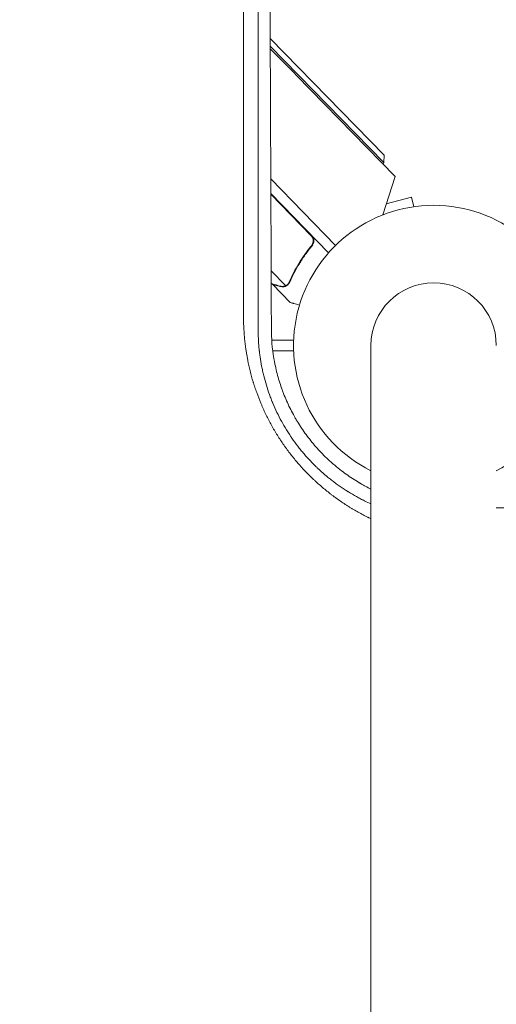
# Model space of a CAD drawing. Units: millimetres. Extents: x -4885 to 4868, y -3728 to 4327.
# Drawn here: x 922 to 1106, y 828 to 1208 of the extents above; entities that cross this region are included whole.
import ezdxf

# ---------------------------------------------------------------- set-up
doc = ezdxf.new("R2010")
doc.units = ezdxf.units.MM
doc.header["$LTSCALE"] = 20
doc.layers.add('2d', color=230, linetype='Continuous')

msp = doc.modelspace()

# ---------------------------------------------------------------- linework, layer by layer
at = {"layer": '2d', "lineweight": 0}
for p, q in [((1019.01, 1200.24), (1062.88, 1155.28)), ((1062.85, 1152.45), (1019.02, 1197.37)), ((1029.19, 1186.08), (1067.16, 1147.16)), ((1062.88, 1155.28), (1062.85, 1152.45)), ((1062.85, 1152.45), (1062.41, 1152.03)), ((1044.2, 1120.57), (1019.24, 1146.16)), ((1067.16, 1147.16), (1062.42, 1132.34)), ((1019.26, 1140.56), (1041.52, 1117.75)), ((1034.72, 1124.44), (1019.27, 1140.27)), ((1073.42, 1139.13), (1063.76, 1136.54)), ((1074.4, 1135.47), (1073.42, 1139.13)), ((1034.3, 1119.71), (1035.38, 1120.76)), ((1019.38, 1110.74), (1024.93, 1105.05)), ((1019.71, 1105.74), (1019.39, 1106.06)), ((1019.85, 1105.6), (1019.93, 1105.68)), ((1019.85, 1105.6), (1026.69, 1098.59)), ((1025.88, 1105.46), (1025.88, 1105.46)), ((1009.17, 1084), (1009.18, 1084)), ((1019.6, 1084), (1028.03, 1084)), ((1057.85, 1082.01), (1057.85, 0.01)), ((1009.69, 1080), (1009.69, 1080)), ((1019.98, 1080), (1028.03, 1080))]:
    msp.add_line(p, q, dxfattribs=at)
for centre, radius, start, end in [((541, 709.85), 682, 44.28911, 45.49937), ((1082, 1082.01), 54, 296.5656, 243.4344), ((1082, 1082.01), 24.15, 0, 180)]:
    msp.add_arc(centre, radius, start, end, dxfattribs=at)
for points, knots in [([(943.86, 1375.41), (938.19, 1369.84), (932.4, 1364.14), (923.52, 1355.4), (920.53, 1352.45), (915.99, 1347.98), (913.71, 1345.74), (911.03, 1343.1), (909.68, 1341.77), (909.01, 1341.1), (908.67, 1340.77), (908.5, 1340.6), (908.42, 1340.52), (908.38, 1340.49), (908.36, 1340.46), (908.35, 1340.45), (902.49, 1334.68), (896.54, 1328.81), (887.46, 1319.85), (884.4, 1316.83), (879.77, 1312.26), (877.45, 1309.97), (874.72, 1307.28), (873.35, 1305.92), (872.67, 1305.25), (872.33, 1304.91), (872.15, 1304.74), (872.07, 1304.65), (872.03, 1304.62), (872.01, 1304.59), (871.99, 1304.58), (860.22, 1292.95), (848.07, 1280.95), (829.28, 1262.36), (822.92, 1256.06), (813.24, 1246.48), (809.98, 1243.25), (805.07, 1238.39), (802.6, 1235.94), (799.71, 1233.08), (798.26, 1231.64), (797.53, 1230.92), (797.17, 1230.56), (796.98, 1230.38), (796.89, 1230.29), (796.85, 1230.25), (796.83, 1230.22), (796.81, 1230.21), (784.46, 1217.97), (771.75, 1205.38), (752.13, 1185.91), (745.5, 1179.33), (735.41, 1169.32), (730.33, 1164.28), (724.34, 1158.33), (721.33, 1155.34), (719.82, 1153.84), (719.06, 1153.09), (718.69, 1152.72), (718.5, 1152.53), (718.4, 1152.44), (718.36, 1152.4), (718.33, 1152.37), (718.32, 1152.36), (705.26, 1139.39), (691.92, 1126.14), (671.48, 1105.82), (664.59, 1098.97), (654.15, 1088.59), (648.9, 1083.38), (642.73, 1077.24), (639.63, 1074.16), (638.08, 1072.62), (637.31, 1071.84), (636.92, 1071.46), (636.72, 1071.27), (636.64, 1071.18), (636.59, 1071.13), (636.56, 1071.1), (623.06, 1057.67), (609.31, 1043.99), (588.29, 1023.07), (581.21, 1016.02), (570.5, 1005.35), (565.11, 999.99), (558.79, 993.7), (555.62, 990.54), (554.03, 988.95), (553.23, 988.16), (552.83, 987.76), (552.64, 987.57), (552.55, 987.48), (552.49, 987.42), (552.46, 987.4), (545.39, 980.35), (538.3, 973.28), (527.59, 962.62), (522.22, 957.27), (515.93, 951), (512.78, 947.86), (511.2, 946.29), (510.41, 945.5), (510.02, 945.11), (509.85, 944.94), (509.74, 944.82), (509.68, 944.77), (502.53, 937.64), (495.37, 930.5), (484.54, 919.71), (479.1, 914.29), (472.72, 907.93), (469.52, 904.74), (467.92, 903.14), (467.12, 902.34), (466.72, 901.94), (466.51, 901.74), (466.43, 901.65), (466.37, 901.59), (466.34, 901.57), (452.05, 887.31), (437.62, 872.92), (415.75, 851.11), (408.43, 843.79), (397.38, 832.77), (391.84, 827.25), (385.36, 820.77), (382.11, 817.53), (380.49, 815.91), (379.67, 815.1), (379.33, 814.75), (379.09, 814.52), (378.98, 814.4), (371.52, 806.96), (364.17, 799.63), (353.15, 788.62), (347.64, 783.12), (341.21, 776.69), (337.99, 773.48), (336.61, 772.1), (335.69, 771.19), (335.23, 770.73), (334.31, 769.81), (333.85, 769.35), (333.16, 768.66), (332.93, 768.43), (332.58, 768.08), (332.41, 767.91), (332.21, 767.71), (332.11, 767.61), (332.06, 767.56), (332.04, 767.54), (332.02, 767.52), (332.01, 767.52), (331.63, 767.13), (331, 766.51), (330.16, 765.66), (329.71, 765.22), (329.48, 764.99), (329.36, 764.87), (329.3, 764.81), (329.28, 764.78), (329.26, 764.77), (329.25, 764.76), (328.32, 763.83), (326.94, 762.45), (325.55, 761.07), (324.63, 760.15), (324.17, 759.69), (321.86, 757.39), (319.09, 754.62), (316.32, 751.86), (314.48, 750.02), (313.56, 749.1), (306.55, 742.12), (300.46, 736.05), (294.37, 729.99)], [0, 0, 0, 0, 0.03125, 0.03125, 0.046875, 0.046875, 0.0546875, 0.0585937, 0.0605469, 0.0615234, 0.0620117, 0.0622559, 0.0623779, 0.062439, 0.062439, 0.0625, 0.0625, 0.09375, 0.09375, 0.109375, 0.109375, 0.1171875, 0.1210937, 0.1230469, 0.1240234, 0.1245117, 0.1247559, 0.1248779, 0.124939, 0.124939, 0.125, 0.125, 0.1875, 0.1875, 0.21875, 0.21875, 0.234375, 0.234375, 0.2421875, 0.2460937, 0.2480469, 0.2490234, 0.2495117, 0.2497559, 0.2498779, 0.249939, 0.249939, 0.25, 0.25, 0.3125, 0.3125, 0.34375, 0.34375, 0.359375, 0.3671875, 0.3710937, 0.3730469, 0.3740234, 0.3745117, 0.3747559, 0.3748779, 0.374939, 0.374939, 0.375, 0.375, 0.4375, 0.4375, 0.46875, 0.46875, 0.484375, 0.4921875, 0.4960937, 0.4980469, 0.4990234, 0.4995117, 0.4997559, 0.4998779, 0.4998779, 0.5, 0.5, 0.5625, 0.5625, 0.59375, 0.59375, 0.609375, 0.6171875, 0.6210937, 0.6230469, 0.6240234, 0.6245117, 0.6247559, 0.6248779, 0.6248779, 0.625, 0.625, 0.65625, 0.65625, 0.671875, 0.6796875, 0.6835937, 0.6855469, 0.6865234, 0.6870117, 0.6872559, 0.6872559, 0.6875, 0.6875, 0.71875, 0.71875, 0.734375, 0.7421875, 0.7460937, 0.7480469, 0.7490234, 0.7495117, 0.7497559, 0.7498779, 0.7498779, 0.75, 0.75, 0.8125, 0.8125, 0.84375, 0.84375, 0.859375, 0.8671875, 0.8710937, 0.8730469, 0.8740234, 0.8745117, 0.8745117, 0.875, 0.875, 0.90625, 0.90625, 0.921875, 0.9296875, 0.9335938, 0.9355469, 0.9355469, 0.9375, 0.9375, 0.9394531, 0.9394531, 0.9404297, 0.9404297, 0.940918, 0.9411621, 0.9412842, 0.9413452, 0.9413757, 0.9413757, 0.9414063, 0.9414063, 0.9433594, 0.9443359, 0.9448242, 0.9450684, 0.9451904, 0.9452515, 0.945282, 0.945282, 0.9453125, 0.9453125, 0.9492188, 0.9511719, 0.9511719, 0.953125, 0.953125, 0.9609375, 0.9648438, 0.9648438, 0.96875, 0.96875, 0.9944314, 0.9944314, 0.9944314, 0.9944314]), ([(960.22, 1371.35), (949.51, 1360.63), (938.86, 1349.96), (925.65, 1336.74), (923.02, 1334.1), (919.73, 1330.81), (918.91, 1329.99), (918.05, 1329.12), (917.82, 1328.9), (917.76, 1328.84), (917.72, 1328.79), (917.61, 1328.68), (917.16, 1328.23), (915.34, 1326.42), (910.86, 1321.93), (906.73, 1317.8), (902.62, 1313.68), (900.57, 1311.62), (898.18, 1309.23), (896.98, 1308.03), (896.38, 1307.44), (896.09, 1307.14), (895.94, 1306.99), (895.86, 1306.91), (895.83, 1306.88), (895.81, 1306.86), (895.8, 1306.85), (884, 1295.04), (872.33, 1283.37), (855.09, 1266.11), (849.39, 1260.4), (840.9, 1251.91), (838.08, 1249.09), (833.88, 1244.88), (831.78, 1242.78), (829.34, 1240.33), (828.12, 1239.11), (827.51, 1238.51), (827.21, 1238.2), (827.05, 1238.05), (826.98, 1237.97), (826.94, 1237.94), (826.92, 1237.92), (826.91, 1237.91), (820.77, 1231.76), (814.7, 1225.69), (805.68, 1216.66), (802.69, 1213.67), (798.22, 1209.2), (795.99, 1206.97), (793.41, 1204.38), (792.12, 1203.09), (791.47, 1202.44), (791.15, 1202.12), (790.99, 1201.96), (790.91, 1201.88), (790.87, 1201.85), (790.85, 1201.82), (790.84, 1201.81), (784.54, 1195.51), (778.33, 1189.29), (769.11, 1180.07), (766.06, 1177.02), (761.5, 1172.46), (759.23, 1170.19), (756.6, 1167.55), (755.28, 1166.24), (754.63, 1165.58), (754.3, 1165.25), (754.13, 1165.09), (754.05, 1165.01), (754.02, 1164.97), (753.99, 1164.95), (753.98, 1164.94), (747.54, 1158.49), (741.19, 1152.14), (731.8, 1142.74), (728.69, 1139.63), (724.05, 1134.99), (721.75, 1132.69), (719.07, 1130.01), (717.73, 1128.67), (717.06, 1128), (716.73, 1127.67), (716.56, 1127.5), (716.48, 1127.42), (716.45, 1127.38), (716.42, 1127.36), (716.41, 1127.35), (709.82, 1120.76), (703.34, 1114.27), (693.77, 1104.7), (690.6, 1101.53), (685.89, 1096.82), (683.55, 1094.47), (680.83, 1091.75), (679.47, 1090.4), (678.8, 1089.72), (678.46, 1089.38), (678.29, 1089.21), (678.2, 1089.13), (678.17, 1089.09), (678.14, 1089.07), (678.13, 1089.06), (671.39, 1082.31), (664.78, 1075.7), (655.03, 1065.95), (651.81, 1062.72), (647.02, 1057.94), (644.64, 1055.56), (641.88, 1052.8), (640.51, 1051.42), (639.82, 1050.73), (639.48, 1050.39), (639.31, 1050.22), (639.22, 1050.13), (639.19, 1050.1), (639.16, 1050.07), (639.15, 1050.06), (632.25, 1043.17), (625.5, 1036.41), (615.58, 1026.49), (612.31, 1023.21), (607.45, 1018.35), (605.03, 1015.93), (602.23, 1013.14), (600.84, 1011.74), (600.14, 1011.05), (599.8, 1010.7), (599.62, 1010.53), (599.54, 1010.44), (599.5, 1010.4), (599.48, 1010.38), (599.46, 1010.37), (592.41, 1003.31), (585.52, 996.42), (575.42, 986.31), (572.09, 982.99), (567.16, 978.06), (564.71, 975.6), (561.87, 972.77), (560.47, 971.36), (559.76, 970.66), (559.41, 970.31), (559.24, 970.13), (559.15, 970.05), (559.11, 970.01), (559.09, 969.98), (559.07, 969.97), (555.56, 966.46), (552.11, 963), (546.99, 957.89), (544.45, 955.35), (541.51, 952.41), (540.05, 950.95), (539.33, 950.22), (538.96, 949.86), (538.78, 949.67), (538.69, 949.58), (538.65, 949.55), (538.62, 949.52), (538.61, 949.51), (535.06, 945.96), (531.57, 942.47), (526.41, 937.31), (523.85, 934.75), (520.89, 931.79), (519.42, 930.32), (518.69, 929.58), (518.32, 929.22), (518.14, 929.03), (518.05, 928.94), (518.01, 928.9), (517.98, 928.88), (517.97, 928.86), (516.48, 927.37), (515, 925.89), (513.54, 924.43)], [0, 0, 0, 0, 0.0625, 0.0625, 0.078125, 0.078125, 0.0820312, 0.0830078, 0.083252, 0.083374, 0.083374, 0.0834961, 0.0839844, 0.0859375, 0.09375, 0.109375, 0.109375, 0.1171875, 0.1210937, 0.1230469, 0.1240234, 0.1245117, 0.1247559, 0.1248779, 0.124939, 0.124939, 0.125, 0.125, 0.1875, 0.1875, 0.21875, 0.21875, 0.234375, 0.234375, 0.2421875, 0.2460937, 0.2480469, 0.2490234, 0.2495117, 0.2497559, 0.2498779, 0.249939, 0.249939, 0.25, 0.25, 0.28125, 0.28125, 0.296875, 0.296875, 0.3046875, 0.3085937, 0.3105469, 0.3115234, 0.3120117, 0.3122559, 0.3123779, 0.312439, 0.312439, 0.3125, 0.3125, 0.34375, 0.34375, 0.359375, 0.359375, 0.3671875, 0.3710937, 0.3730469, 0.3740234, 0.3745117, 0.3747559, 0.3748779, 0.374939, 0.374939, 0.375, 0.375, 0.40625, 0.40625, 0.421875, 0.421875, 0.4296875, 0.4335937, 0.4355469, 0.4365234, 0.4370117, 0.4372559, 0.4373779, 0.437439, 0.437439, 0.4375, 0.4375, 0.46875, 0.46875, 0.484375, 0.484375, 0.4921875, 0.4960937, 0.4980469, 0.4990234, 0.4995117, 0.4997559, 0.4998779, 0.499939, 0.499939, 0.5, 0.5, 0.53125, 0.53125, 0.546875, 0.546875, 0.5546875, 0.5585937, 0.5605469, 0.5615234, 0.5620117, 0.5622559, 0.5623779, 0.562439, 0.562439, 0.5625, 0.5625, 0.59375, 0.59375, 0.609375, 0.609375, 0.6171875, 0.6210937, 0.6230469, 0.6240234, 0.6245117, 0.6247559, 0.6248779, 0.624939, 0.624939, 0.625, 0.625, 0.65625, 0.65625, 0.671875, 0.671875, 0.6796875, 0.6835937, 0.6855469, 0.6865234, 0.6870117, 0.6872559, 0.6873779, 0.687439, 0.687439, 0.6875, 0.6875, 0.703125, 0.703125, 0.7109375, 0.7148437, 0.7167969, 0.7177734, 0.7182617, 0.7185059, 0.7186279, 0.718689, 0.718689, 0.71875, 0.71875, 0.734375, 0.734375, 0.7421875, 0.7460937, 0.7480469, 0.7490234, 0.7495117, 0.7497559, 0.7498779, 0.749939, 0.749939, 0.75, 0.75, 0.7564823, 0.7564823, 0.7564823, 0.7564823]), ([(610.18, 1036.27), (613.71, 1039.8), (617.24, 1043.34), (627.42, 1053.52), (634.08, 1060.18), (644.08, 1070.18), (649.08, 1075.19), (654.92, 1081.03), (657.84, 1083.95), (659.3, 1085.41), (660.03, 1086.14), (660.4, 1086.51), (660.58, 1086.69), (660.67, 1086.78), (660.71, 1086.82), (660.74, 1086.85), (660.75, 1086.86), (674.87, 1100.98), (688.3, 1114.42), (707.5, 1133.62), (713.74, 1139.86), (722.86, 1148.99), (725.86, 1151.99), (730.3, 1156.44), (732.51, 1158.64), (735.06, 1161.19), (736.33, 1162.46), (736.96, 1163.1), (737.28, 1163.41), (737.43, 1163.57), (737.51, 1163.65), (737.55, 1163.68), (737.57, 1163.71), (737.58, 1163.72), (750.16, 1176.3), (762.6, 1188.75), (781.07, 1207.23), (787.19, 1213.35), (796.32, 1222.49), (800.88, 1227.05), (806.17, 1232.34), (808.81, 1234.98), (810.12, 1236.3), (810.78, 1236.96), (811.11, 1237.29), (811.28, 1237.45), (811.36, 1237.53), (811.39, 1237.57), (811.42, 1237.59), (811.43, 1237.6), (824.27, 1250.45), (836.48, 1262.67), (853.9, 1280.11), (859.56, 1285.77), (867.83, 1294.05), (870.55, 1296.77), (874.58, 1300.8), (876.58, 1302.8), (878.89, 1305.11), (880.04, 1306.26), (880.61, 1306.84), (880.9, 1307.12), (881.04, 1307.27), (881.11, 1307.34), (881.14, 1307.37), (881.16, 1307.39), (881.17, 1307.4), (886.97, 1313.2), (892.63, 1318.86), (900.91, 1327.16), (903.65, 1329.89), (909.04, 1335.3), (911.71, 1337.97), (924.88, 1351.15), (935.56, 1361.85), (946.35, 1372.65)], [0.4208761, 0.4208761, 0.4208761, 0.4208761, 0.4375, 0.4375, 0.46875, 0.46875, 0.484375, 0.4921875, 0.4960938, 0.4980469, 0.4990234, 0.4995117, 0.4997559, 0.4998779, 0.499939, 0.499939, 0.5, 0.5, 0.5625, 0.5625, 0.59375, 0.59375, 0.609375, 0.609375, 0.6171875, 0.6210938, 0.6230469, 0.6240234, 0.6245117, 0.6247559, 0.6248779, 0.624939, 0.624939, 0.625, 0.625, 0.6875, 0.6875, 0.71875, 0.71875, 0.734375, 0.7421875, 0.7460938, 0.7480469, 0.7490234, 0.7495117, 0.7497559, 0.7498779, 0.749939, 0.749939, 0.75, 0.75, 0.8125, 0.8125, 0.84375, 0.84375, 0.859375, 0.859375, 0.8671875, 0.8710938, 0.8730469, 0.8740234, 0.8745117, 0.8747559, 0.8748779, 0.874939, 0.874939, 0.875, 0.875, 0.90625, 0.90625, 0.921875, 0.921875, 0.9375, 0.9375, 1, 1, 1, 1]), ([(1008.7, 1093.06), (1008.7, 1104.07), (1008.7, 1115.13), (1008.7, 1131.77), (1008.71, 1137.32), (1008.71, 1145.67), (1008.71, 1149.85), (1008.71, 1154.73), (1008.71, 1157.17), (1008.71, 1158.39), (1008.71, 1159), (1008.71, 1159.3), (1008.71, 1159.44), (1008.71, 1159.52), (1008.71, 1159.57), (1008.71, 1170.32), (1008.71, 1181.06), (1008.72, 1197.22), (1008.72, 1202.62), (1008.72, 1210.72), (1008.72, 1214.77), (1008.72, 1219.51), (1008.72, 1221.88), (1008.72, 1223.06), (1008.72, 1223.65), (1008.72, 1223.95), (1008.72, 1224.08), (1008.72, 1224.16), (1008.72, 1224.21), (1008.72, 1234.61), (1008.72, 1245), (1008.73, 1260.62), (1008.73, 1265.83), (1008.73, 1273.66), (1008.73, 1277.58), (1008.73, 1282.15), (1008.73, 1284.43), (1008.73, 1285.57), (1008.73, 1286.15), (1008.73, 1286.43), (1008.73, 1286.55), (1008.73, 1286.64), (1008.73, 1286.68), (1008.74, 1306.72), (1008.75, 1326.79), (1008.75, 1346.88)], [0, 0, 0, 0, 0.125, 0.125, 0.1875, 0.1875, 0.21875, 0.234375, 0.242188, 0.246094, 0.248047, 0.249023, 0.249512, 0.249512, 0.25, 0.25, 0.375, 0.375, 0.4375, 0.4375, 0.46875, 0.484375, 0.492188, 0.496094, 0.498047, 0.499023, 0.499512, 0.499512, 0.5, 0.5, 0.625, 0.625, 0.6875, 0.6875, 0.71875, 0.734375, 0.742188, 0.746094, 0.748047, 0.749023, 0.749512, 0.749512, 0.75, 0.75, 1, 1, 1, 1]), ([(1014.41, 1340.01), (1014.41, 1320.63), (1014.4, 1300.75), (1014.39, 1277.84), (1014.39, 1274.97), (1014.39, 1272.05), (1014.39, 1271.69), (1014.39, 1271.61), (1014.39, 1271.57), (1014.39, 1271.46), (1014.39, 1271.24), (1014.39, 1270.41), (1014.39, 1268.45), (1014.39, 1261.78), (1014.39, 1255.57), (1014.39, 1240.42), (1014.38, 1229.97), (1014.38, 1213.76), (1014.38, 1208.27), (1014.38, 1201.99), (1014.38, 1201.2), (1014.38, 1200.41), (1014.38, 1200.3), (1014.38, 1200.28), (1014.38, 1200.24), (1014.38, 1200.18), (1014.38, 1199.97), (1014.38, 1199.46), (1014.38, 1197.73), (1014.38, 1193.64), (1014.38, 1189.83), (1014.38, 1177.04), (1014.37, 1166.56), (1014.37, 1134.35), (1014.37, 1111.86), (1014.36, 1088.31)], [0, 0, 0, 0, 0.25, 0.25, 0.28125, 0.285156, 0.285645, 0.285645, 0.286133, 0.286133, 0.287109, 0.289063, 0.296875, 0.3125, 0.375, 0.375, 0.5, 0.5, 0.5625, 0.5625, 0.570312, 0.571289, 0.571289, 0.571533, 0.571533, 0.571777, 0.572266, 0.574219, 0.578125, 0.59375, 0.625, 0.625, 0.75, 0.75, 1, 1, 1, 1]), ([(1019.46, 1088.43), (1019.42, 1099.56), (1019.38, 1110.55), (1019.32, 1126.8), (1019.3, 1132.19), (1019.27, 1140.21), (1019.25, 1144.21), (1019.23, 1148.84), (1019.22, 1151.16), (1019.22, 1152.31), (1019.21, 1152.89), (1019.21, 1153.18), (1019.21, 1153.3), (1019.21, 1153.38), (1019.21, 1153.42), (1019.17, 1164.44), (1019.12, 1175.24), (1019.05, 1191.17), (1019.02, 1196.44), (1018.99, 1204.27), (1018.97, 1208.17), (1018.95, 1212.68), (1018.94, 1214.94), (1018.93, 1216.06), (1018.93, 1216.62), (1018.93, 1216.9), (1018.93, 1217.02), (1018.93, 1217.1), (1018.93, 1217.14), (1018.87, 1227.93), (1018.82, 1238.49), (1018.74, 1254.06), (1018.71, 1259.2), (1018.67, 1266.85), (1018.64, 1270.66), (1018.62, 1275.07), (1018.61, 1277.27), (1018.6, 1278.37), (1018.6, 1278.92), (1018.59, 1279.19), (1018.59, 1279.33), (1018.59, 1279.39), (1018.59, 1279.43), (1018.59, 1279.45), (1018.47, 1300.54), (1018.34, 1320.76), (1018.21, 1340.16)], [0, 0, 0, 0, 0.125, 0.125, 0.1875, 0.1875, 0.21875, 0.234375, 0.242187, 0.246094, 0.248047, 0.249023, 0.249512, 0.249512, 0.25, 0.25, 0.375, 0.375, 0.4375, 0.4375, 0.46875, 0.484375, 0.492187, 0.496094, 0.498047, 0.499023, 0.499512, 0.499512, 0.5, 0.5, 0.625, 0.625, 0.6875, 0.6875, 0.71875, 0.734375, 0.742187, 0.746094, 0.748047, 0.749023, 0.749512, 0.749756, 0.749756, 0.75, 0.75, 1, 1, 1, 1]), ([(1035.29, 1123.6), (1035.41, 1123.34), (1035.49, 1123.08), (1035.56, 1122.66), (1035.57, 1122.52), (1035.57, 1122.24), (1035.57, 1122.1), (1035.51, 1121.69), (1035.44, 1121.41), (1035.22, 1120.9), (1035.07, 1120.66), (1034.9, 1120.44)], [0.001013661, 0.001013661, 0.001013661, 0.001013661, 0.001852653, 0.001852653, 0.002272148, 0.002272148, 0.002691644, 0.002691644, 0.003530636, 0.003530636, 0.004369628, 0.004369628, 0.004369628, 0.004369628]), ([(1034.99, 1124.45), (1035.12, 1124.32), (1035.23, 1124.17), (1035.44, 1123.87), (1035.52, 1123.71), (1035.67, 1123.37), (1035.73, 1123.2), (1035.81, 1122.84), (1035.83, 1122.66), (1035.85, 1122.29), (1035.84, 1122.11), (1035.79, 1121.75), (1035.74, 1121.57), (1035.63, 1121.23), (1035.55, 1121.06), (1035.38, 1120.74), (1035.28, 1120.59), (1035.16, 1120.45)], [0, 0, 0, 0, 0.000547172, 0.000547172, 0.001094344, 0.001094344, 0.001641516, 0.001641516, 0.002188688, 0.002188688, 0.00273586, 0.00273586, 0.003283032, 0.003283032, 0.003830204, 0.003830204, 0.004377377, 0.004377377, 0.004377377, 0.004377377]), ([(1035.29, 1123.6), (1035.41, 1123.34), (1035.49, 1123.08), (1035.56, 1122.66), (1035.57, 1122.52), (1035.57, 1122.24), (1035.57, 1122.1), (1035.52, 1121.73), (1035.46, 1121.5), (1035.38, 1121.27)], [0.001013661, 0.001013661, 0.001013661, 0.001013661, 0.001852653, 0.001852653, 0.002272148, 0.002272148, 0.002691644, 0.002691644, 0.003402455, 0.003402455, 0.003402455, 0.003402455]), ([(1034.9, 1120.44), (1033.07, 1118.21), (1031.47, 1115.92), (1028.65, 1111.28), (1027.43, 1108.93), (1026.37, 1106.54)], [0, 0, 0, 0, 0.00859307, 0.00859307, 0.01718614, 0.01718614, 0.01718614, 0.01718614]), ([(1026.53, 1106.4), (1027.58, 1108.8), (1028.81, 1111.17), (1030.96, 1114.7), (1031.72, 1115.86), (1032.96, 1117.6), (1033.38, 1118.18), (1034.25, 1119.32), (1034.7, 1119.89), (1035.16, 1120.45)], [0, 0, 0, 0, 0.00869705, 0.00869705, 0.01304558, 0.01304558, 0.01521984, 0.01521984, 0.01739411, 0.01739411, 0.01739411, 0.01739411]), ([(1019.71, 1105.74), (1019.92, 1105.68), (1020.3, 1105.58), (1021.35, 1105.28), (1022.02, 1105.09), (1022.82, 1104.87)], [0, 0, 0, 0, 0.00517024, 0.00517024, 0.01034048, 0.01034048, 0.01034048, 0.01034048]), ([(1022.82, 1104.87), (1022.98, 1104.82), (1023.14, 1104.79), (1023.44, 1104.76), (1023.59, 1104.75), (1024.01, 1104.77), (1024.28, 1104.82), (1024.54, 1104.9)], [0, 0, 0, 0, 0.001089402, 0.001089402, 0.002178803, 0.002178803, 0.004357607, 0.004357607, 0.004357607, 0.004357607]), ([(1024.79, 1104.78), (1024.65, 1104.73), (1024.51, 1104.69), (1024.3, 1104.65), (1024.19, 1104.63), (1024.06, 1104.62), (1024, 1104.62), (1023.97, 1104.61), (1023.95, 1104.61), (1023.94, 1104.61), (1023.94, 1104.61), (1023.59, 1104.6), (1023.28, 1104.63), (1022.97, 1104.72)], [0, 0, 0, 0, 0.25, 0.25, 0.375, 0.4375, 0.46875, 0.484375, 0.492188, 0.492188, 0.5, 0.5, 1, 1, 1, 1]), ([(1025.6, 1105.22), (1025.44, 1105.1), (1025.29, 1105.01), (1025.01, 1104.87), (1024.89, 1104.82), (1024.79, 1104.78)], [0.000526185, 0.000526185, 0.000526185, 0.000526185, 0.001315456, 0.001315456, 0.002104727, 0.002104727, 0.002104727, 0.002104727]), ([(1025.6, 1105.22), (1025.44, 1105.1), (1025.29, 1105.01), (1025.05, 1104.89), (1024.97, 1104.85), (1024.89, 1104.82)], [0.000526185, 0.000526185, 0.000526185, 0.000526185, 0.001315456, 0.001315456, 0.001853172, 0.001853172, 0.001853172, 0.001853172]), ([(1025.6, 1105.22), (1025.44, 1105.1), (1025.29, 1105.01), (1025.05, 1104.89), (1024.97, 1104.85), (1024.89, 1104.82)], [0.000526185, 0.000526185, 0.000526185, 0.000526185, 0.001315456, 0.001315456, 0.001853172, 0.001853172, 0.001853172, 0.001853172]), ([(1025.71, 1105.59), (1025.59, 1105.48), (1025.47, 1105.38), (1025.21, 1105.2), (1025.07, 1105.12), (1024.93, 1105.05)], [0.001328787, 0.001328787, 0.001328787, 0.001328787, 0.001872455, 0.001872455, 0.002416124, 0.002416124, 0.002416124, 0.002416124]), ([(1026.69, 1098.59), (1026.69, 1098.59), (1026.81, 1098.55), (1027.17, 1098.45), (1027.32, 1098.41), (1027.59, 1098.33), (1027.74, 1098.29), (1027.9, 1098.24), (1028.02, 1098.21), (1028.07, 1098.2), (1028.69, 1098.02), (1029.41, 1097.82), (1030.29, 1097.57)], [0.5, 0.5, 0.5, 0.5, 0.625, 0.625, 0.6875, 0.6875, 0.71875, 0.734375, 0.734375, 0.75, 0.75, 0.8961573, 0.8961573, 0.8961573, 0.8961573]), ([(1057.85, 1015.22), (1057.77, 1015.25), (1057.54, 1015.36), (1057.23, 1015.51), (1057, 1015.63), (1056.84, 1015.7), (1056.77, 1015.74), (1055.42, 1016.41), (1054.18, 1017.06), (1052.33, 1018.09), (1051.41, 1018.62), (1050.35, 1019.25), (1049.83, 1019.57), (1049.56, 1019.73), (1049.45, 1019.8), (1049.38, 1019.85), (1049.34, 1019.87), (1048.07, 1020.66), (1046.86, 1021.46), (1045.08, 1022.7), (1044.19, 1023.33), (1043.32, 1023.98), (1042.74, 1024.42), (1042.45, 1024.64), (1041.01, 1025.76), (1039.87, 1026.68), (1038.2, 1028.12), (1037.37, 1028.85), (1036.43, 1029.71), (1036.03, 1030.08), (1035.76, 1030.33), (1035.63, 1030.46), (1034.42, 1031.6), (1033.38, 1032.65), (1031.86, 1034.25), (1031.11, 1035.06), (1030.25, 1036.03), (1029.83, 1036.51), (1029.65, 1036.72), (1029.53, 1036.86), (1029.47, 1036.93), (1028.44, 1038.14), (1027.49, 1039.3), (1026.12, 1041.08), (1025.45, 1041.98), (1024.68, 1043.05), (1024.36, 1043.51), (1024.14, 1043.81), (1024.04, 1043.97), (1023.08, 1045.35), (1022.27, 1046.6), (1021.1, 1048.51), (1020.52, 1049.47), (1019.88, 1050.6), (1019.6, 1051.09), (1019.42, 1051.41), (1019.33, 1051.58), (1018.53, 1053.04), (1017.86, 1054.35), (1016.9, 1056.35), (1016.43, 1057.35), (1015.98, 1058.37), (1015.69, 1059.05), (1015.54, 1059.39), (1014.83, 1061.08), (1014.3, 1062.45), (1013.55, 1064.53), (1013.19, 1065.57), (1012.79, 1066.79), (1012.6, 1067.41), (1012.51, 1067.72), (1012.47, 1067.85), (1012.44, 1067.94), (1012.43, 1067.98), (1012, 1069.4), (1011.61, 1070.78), (1011.09, 1072.87), (1010.84, 1073.92), (1010.58, 1075.15), (1010.45, 1075.76), (1010.4, 1076.02), (1010.36, 1076.2), (1010.34, 1076.29), (1009.24, 1081.89), (1008.7, 1087.44), (1008.7, 1093.06)], [0.3028204, 0.3028204, 0.3028204, 0.3028204, 0.3046875, 0.3085938, 0.3105469, 0.3105469, 0.3125, 0.3125, 0.34375, 0.34375, 0.359375, 0.3671875, 0.3710938, 0.3730469, 0.3740234, 0.3740234, 0.375, 0.375, 0.40625, 0.40625, 0.421875, 0.4296875, 0.4296875, 0.4375, 0.4375, 0.46875, 0.46875, 0.484375, 0.4921875, 0.4960938, 0.4960938, 0.5, 0.5, 0.53125, 0.53125, 0.546875, 0.5546875, 0.5585938, 0.5605469, 0.5605469, 0.5625, 0.5625, 0.59375, 0.59375, 0.609375, 0.6171875, 0.6210938, 0.6210938, 0.625, 0.625, 0.65625, 0.65625, 0.671875, 0.6796875, 0.6835938, 0.6835938, 0.6875, 0.6875, 0.71875, 0.71875, 0.734375, 0.7421875, 0.7421875, 0.75, 0.75, 0.78125, 0.78125, 0.796875, 0.8046875, 0.8085938, 0.8105469, 0.8115234, 0.8115234, 0.8125, 0.8125, 0.84375, 0.84375, 0.859375, 0.8671875, 0.8710938, 0.8730469, 0.8730469, 0.875, 0.875, 1, 1, 1, 1]), ([(1014.36, 1088.31), (1014.36, 1085.81), (1014.47, 1083.42), (1014.71, 1080.85), (1014.74, 1080.57), (1014.78, 1080.21), (1014.79, 1080.14), (1014.8, 1080), (1014.83, 1079.78), (1014.92, 1078.98), (1015.02, 1078.24), (1015.27, 1076.47), (1015.47, 1075.27), (1015.82, 1073.45), (1015.95, 1072.84), (1016.15, 1071.92), (1016.22, 1071.6), (1016.37, 1070.98), (1016.44, 1070.67), (1016.83, 1069.12), (1017.17, 1067.89), (1017.9, 1065.48), (1018.29, 1064.29), (1018.92, 1062.55), (1019.24, 1061.69), (1019.64, 1060.7), (1019.83, 1060.21), (1019.94, 1059.97), (1019.99, 1059.84), (1020.01, 1059.79), (1020.02, 1059.76), (1020.03, 1059.74), (1021.03, 1057.35), (1022.13, 1055.05), (1023.96, 1051.7), (1024.6, 1050.6), (1025.6, 1048.98), (1025.94, 1048.44), (1026.46, 1047.64), (1026.72, 1047.24), (1027.03, 1046.79), (1027.17, 1046.59), (1027.25, 1046.46), (1027.3, 1046.4), (1028.08, 1045.27), (1029.21, 1043.71), (1030.61, 1041.94), (1031.22, 1041.2), (1031.63, 1040.71), (1031.83, 1040.47), (1032.88, 1039.24), (1033.74, 1038.29), (1035.05, 1036.92), (1035.71, 1036.25), (1036.49, 1035.48), (1036.82, 1035.15), (1037.05, 1034.94), (1037.16, 1034.83), (1038.18, 1033.86), (1039.12, 1033.02), (1040.19, 1032.1), (1040.31, 1032), (1040.46, 1031.87), (1040.49, 1031.84), (1040.55, 1031.8), (1040.63, 1031.73), (1040.94, 1031.46), (1041.24, 1031.22), (1041.95, 1030.64), (1042.44, 1030.25), (1043.21, 1029.66), (1043.51, 1029.43), (1043.81, 1029.21), (1043.88, 1029.16), (1043.9, 1029.14), (1044, 1029.07), (1044.18, 1028.93), (1044.85, 1028.44), (1045.98, 1027.63), (1047.27, 1026.76), (1048.19, 1026.17), (1048.66, 1025.87), (1048.89, 1025.73), (1049.01, 1025.65), (1049.06, 1025.62), (1049.09, 1025.6), (1049.11, 1025.59), (1050.14, 1024.95), (1051.17, 1024.34), (1052.76, 1023.47), (1053.56, 1023.03), (1054.51, 1022.55), (1054.99, 1022.3), (1055.2, 1022.2), (1055.3, 1022.15), (1055.33, 1022.13), (1055.38, 1022.11), (1055.4, 1022.1), (1055.44, 1022.08), (1055.46, 1022.07), (1056.24, 1021.69), (1057.03, 1021.32), (1057.85, 1020.95)], [0, 0, 0, 0, 0.0625, 0.0625, 0.0703125, 0.0703125, 0.0722656, 0.0722656, 0.0742187, 0.078125, 0.09375, 0.09375, 0.125, 0.125, 0.140625, 0.140625, 0.1484375, 0.1484375, 0.15625, 0.15625, 0.1875, 0.1875, 0.21875, 0.21875, 0.234375, 0.2421875, 0.2460937, 0.2480469, 0.2490234, 0.2495117, 0.2495117, 0.25, 0.25, 0.3125, 0.3125, 0.34375, 0.34375, 0.359375, 0.359375, 0.3671875, 0.3710937, 0.3730469, 0.3730469, 0.375, 0.375, 0.40625, 0.421875, 0.4296875, 0.4296875, 0.4375, 0.4375, 0.46875, 0.46875, 0.484375, 0.4921875, 0.4960937, 0.4960937, 0.5, 0.5, 0.53125, 0.53125, 0.5351562, 0.5351562, 0.5361328, 0.5361328, 0.5371094, 0.5390625, 0.546875, 0.546875, 0.5625, 0.5625, 0.5703125, 0.5712891, 0.5712891, 0.5722656, 0.5722656, 0.5742187, 0.578125, 0.59375, 0.609375, 0.6171875, 0.6210937, 0.6230469, 0.6240234, 0.6245117, 0.6245117, 0.625, 0.625, 0.65625, 0.65625, 0.671875, 0.6796875, 0.6835937, 0.6855469, 0.6855469, 0.6865234, 0.6865234, 0.6870117, 0.6870117, 0.6875, 0.6875, 0.7113662, 0.7113662, 0.7113662, 0.7113662]), ([(1057.85, 1026.63), (1057.1, 1027.01), (1056.36, 1027.39), (1055.23, 1028), (1054.62, 1028.34), (1053.91, 1028.75), (1053.56, 1028.95), (1053.39, 1029.05), (1053.32, 1029.1), (1053.27, 1029.12), (1053.25, 1029.14), (1051.53, 1030.16), (1049.88, 1031.24), (1047.46, 1032.97), (1046.67, 1033.56), (1045.5, 1034.49), (1045.11, 1034.8), (1044.34, 1035.43), (1043.96, 1035.75), (1042.81, 1036.73), (1042.06, 1037.4), (1040.6, 1038.78), (1039.88, 1039.48), (1037.78, 1041.62), (1036.44, 1043.11), (1033.89, 1046.22), (1032.67, 1047.83), (1030.95, 1050.36), (1030.39, 1051.21), (1029.59, 1052.51), (1029.32, 1052.94), (1028.94, 1053.6), (1028.81, 1053.81), (1028.56, 1054.25), (1028.43, 1054.47), (1027.33, 1056.43), (1026.43, 1058.21), (1025.2, 1060.94), (1024.8, 1061.86), (1024.25, 1063.24), (1023.97, 1063.94), (1023.67, 1064.76), (1023.52, 1065.17), (1023.45, 1065.38), (1023.42, 1065.47), (1023.4, 1065.53), (1023.39, 1065.56), (1023.06, 1066.48), (1022.76, 1067.39), (1022.19, 1069.25), (1021.93, 1070.2), (1021.43, 1072.11), (1021.2, 1073.08), (1020.88, 1074.54), (1020.78, 1075.03), (1020.64, 1075.77), (1020.57, 1076.15), (1020.51, 1076.52), (1020.46, 1076.77), (1020.44, 1076.89), (1019.75, 1080.97), (1019.46, 1084.77), (1019.46, 1088.43)], [0.1916979, 0.1916979, 0.1916979, 0.1916979, 0.21875, 0.21875, 0.234375, 0.2421875, 0.2460937, 0.2480469, 0.2490234, 0.2490234, 0.25, 0.25, 0.3125, 0.3125, 0.34375, 0.34375, 0.359375, 0.359375, 0.375, 0.375, 0.40625, 0.40625, 0.4375, 0.4375, 0.5, 0.5, 0.5625, 0.5625, 0.59375, 0.59375, 0.609375, 0.609375, 0.6171875, 0.6171875, 0.625, 0.625, 0.6875, 0.6875, 0.71875, 0.71875, 0.734375, 0.7421875, 0.7460937, 0.7480469, 0.7490234, 0.7490234, 0.75, 0.75, 0.78125, 0.78125, 0.8125, 0.8125, 0.84375, 0.84375, 0.859375, 0.859375, 0.8671875, 0.8710937, 0.8710937, 0.875, 0.875, 1, 1, 1, 1]), ([(1340.14, 1017.82), (1322.23, 1018), (1303.36, 1018.18), (1283.42, 1018.35), (1283.38, 1018.35), (1283.3, 1018.35), (1283.26, 1018.35), (1283.15, 1018.35), (1282.93, 1018.35), (1282.42, 1018.35), (1281.4, 1018.36), (1279.35, 1018.38), (1275.23, 1018.41), (1266.92, 1018.48), (1259.67, 1018.54), (1245.01, 1018.65), (1235.01, 1018.72), (1224.71, 1018.79), (1224.59, 1018.79), (1224.47, 1018.8), (1224.39, 1018.8), (1224.34, 1018.8), (1224.16, 1018.8), (1223.7, 1018.8), (1222.65, 1018.81), (1220.53, 1018.82), (1216.27, 1018.85), (1207.69, 1018.91), (1200.21, 1018.96), (1185.08, 1019.05), (1174.78, 1019.12), (1164.08, 1019.18), (1163.88, 1019.18), (1163.67, 1019.18), (1163.59, 1019.18), (1163.55, 1019.18), (1163.43, 1019.18), (1163.04, 1019.18), (1162.02, 1019.19), (1159.83, 1019.2), (1155.43, 1019.23), (1146.56, 1019.28), (1138.85, 1019.32), (1124.64, 1019.39), (1115.47, 1019.44), (1106.15, 1019.49)], [0, 0, 0, 0, 0.2490626, 0.2490626, 0.2495491, 0.2495491, 0.2500355, 0.2500355, 0.2510084, 0.2529542, 0.2568458, 0.264629, 0.2801955, 0.3113283, 0.373594, 0.373594, 0.4981253, 0.4981253, 0.4990982, 0.4995846, 0.4995846, 0.5000711, 0.5000711, 0.5020169, 0.5059085, 0.5136917, 0.5292581, 0.5603909, 0.6226566, 0.6226566, 0.7471879, 0.7471879, 0.7491337, 0.7496202, 0.7496202, 0.7501066, 0.7501066, 0.7510795, 0.7549711, 0.7627543, 0.7783207, 0.8094536, 0.8717192, 0.8717192, 0.9800575, 0.9800575, 0.9800575, 0.9800575])]:
    msp.add_open_spline(points, degree=3, knots=knots, dxfattribs=at)
for points in [[(1035.29, 1123.6), (1035.15, 1123.91), (1034.96, 1124.19), (1034.72, 1124.44)], [(1024.93, 1105.05), (1024.8, 1104.99), (1024.67, 1104.94), (1024.54, 1104.9)], [(1025.6, 1105.22), (1025.69, 1105.29), (1025.79, 1105.37), (1025.88, 1105.46)], [(1025.71, 1105.59), (1025.71, 1105.6), (1025.72, 1105.6), (1025.72, 1105.6)], [(1025.73, 1105.61), (1025.72, 1105.61), (1025.72, 1105.61), (1025.72, 1105.6)], [(1026.37, 1106.54), (1026.22, 1106.18), (1026, 1105.87), (1025.73, 1105.61)], [(1025.93, 1105.51), (1025.91, 1105.49), (1025.9, 1105.48), (1025.88, 1105.46)], [(1026.53, 1106.4), (1026.38, 1106.06), (1026.18, 1105.77), (1025.93, 1105.51)]]:
    msp.add_open_spline(points, degree=3, dxfattribs=at)
msp.add_rational_spline([(1019.85, 1105.6), (1019.85, 1105.6), (1020.9, 1105.3), (1022.97, 1104.72)], [0.983775506511, 0.983775506511, 0.989183671007, 1], degree=3, dxfattribs=at)

doc.saveas('drawing.dxf')
